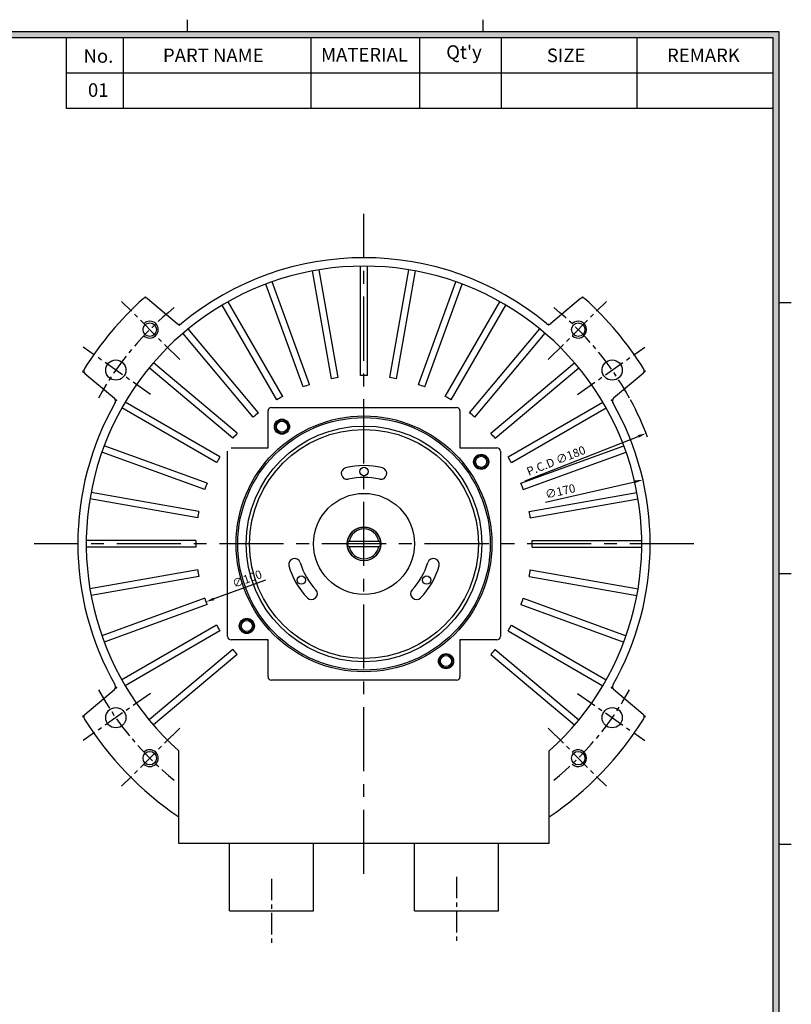
# Model space of a CAD drawing. Extents: x -7 to 738, y 0 to 525.
# Drawn here: x 490 to 719, y 212 to 505 of the extents above; entities that cross this region are included whole.
import ezdxf

# ---------------------------------------------------------------- set-up
doc = ezdxf.new("R2010")
doc.units = 0
doc.header["$PDSIZE"] = -1
doc.linetypes.add('CENTER', pattern=[10.16, 6.35, -1.27, 1.27, -1.27])
doc.layers.get('0').update_dxf_attribs({"linetype": 'CONTINUOUS'})
doc.layers.get('DEFPOINTS').update_dxf_attribs({"linetype": 'CONTINUOUS'})
doc.layers.add('CENTER', color=1, linetype='CENTER')
doc.layers.add('DIM', color=4, linetype='CONTINUOUS')
doc.styles.get("Standard").update_dxf_attribs({"font": 'romans.shx', "bigfont": 'whgtxt.shx'})
doc.dimstyles.new('ISO-25', dxfattribs={"dimtxt": 2.5, "dimasz": 2.5, "dimexe": 1.25, "dimexo": 0.625, "dimtad": 1, "dimtxsty": 'STANDARD', "dimcen": 2.5, "dimclrd": 4, "dimclre": 4, "dimclrt": 2, "dimazin": 3, "dimtfac": 1, "dimtmove": 0, "dimatfit": 3})

# ---------------------------------------------------------------- blocks, each defined once
blk = doc.blocks.new('*D207')
at = {"color": 4}
blk.add_line((639.84, 367.65), (673.39, 380.8), dxfattribs=at)
blk.add_arc((591.92, 348.87), 90, 20.6033, 28.3631, dxfattribs=at)
blk.add_solid([(673.24, 381.18), (673.54, 380.41), (675.72, 381.71)], dxfattribs=at)
at = {"layer": 'DEFPOINTS', "color": 0}
for p in [(675.72, 381.71), (508.12, 316.03)]:
    blk.add_point(p, dxfattribs=at)
at = {"color": 2, "insert": (649.08, 373.28), "char_height": 2.5, "attachment_point": 5, "rotation": 21.3991}
blk.add_mtext('P.C.D ∅180', dxfattribs=at)
blk = doc.blocks.new('*D208')
at = {"color": 4}
blk.add_line((645.85, 361.25), (672.33, 367.33), dxfattribs=at)
blk.add_solid([(672.23, 367.74), (672.42, 366.93), (674.76, 367.89)], dxfattribs=at)
at = {"layer": 'DEFPOINTS', "color": 0}
for p in [(674.76, 367.89), (509.08, 329.85)]:
    blk.add_point(p, dxfattribs=at)
at = {"color": 2, "insert": (650.28, 364.19), "char_height": 2.5, "attachment_point": 5, "rotation": 12.932}
blk.add_mtext('∅170', dxfattribs=at)
blk = doc.blocks.new('*D212')
at = {"color": 4}
blk.add_line((562.62, 338.13), (547.32, 332.53), dxfattribs=at)
blk.add_solid([(547.18, 332.92), (547.46, 332.14), (544.97, 331.67)], dxfattribs=at)
at = {"layer": 'DEFPOINTS', "color": 0}
for p in [(638.87, 366.07), (544.97, 331.67)]:
    blk.add_point(p, dxfattribs=at)
at = {"color": 2, "insert": (557.3, 338.18), "char_height": 2.5, "attachment_point": 5, "rotation": 20.1242}
blk.add_mtext('∅100', dxfattribs=at)

msp = doc.modelspace()

# ---------------------------------------------------------------- hatches: boundary and pattern name
at = {"layer": 'DIM'}
h = msp.add_hatch(color=256, dxfattribs=at)
h.paths.add_polyline_path([(12.011, 500.981), (12.011, 18.395), (715.259, 18.395), (715.259, 500.981)])
h.paths.add_polyline_path([(13.805, 499.187), (13.805, 20.189), (713.465, 20.189), (713.465, 499.187)], flags=16)

# ---------------------------------------------------------------- linework, layer by layer
for p, q in [((539.447, 500.981), (539.447, 504.569)), ((627.353, 500.981), (627.353, 504.569)), ((503.567, 478.197), (503.567, 499.187)), ((520.458, 478.197), (520.458, 499.187)), ((576.224, 478.197), (576.224, 499.187)), ((608.516, 478.197), (608.516, 499.187)), ((632.735, 478.197), (632.735, 499.187)), ((673.1, 478.197), (673.1, 499.187)), ((713.465, 488.692), (503.567, 488.692)), ((713.465, 478.197), (503.567, 478.197)), ((527.657, 421.722), (536.439, 414.353)), ((656.182, 421.722), (647.4, 414.353)), ((715.259, 420.52), (718.847, 420.52)), ((509.016, 399.507), (517.798, 392.137)), ((674.823, 399.507), (666.041, 392.137)), ((715.259, 340.095), (718.847, 340.095)), ((509.016, 298.235), (517.798, 305.604)), ((674.823, 298.235), (666.041, 305.604)), ((536.92, 259.871), (536.92, 287.379)), ((646.92, 259.871), (646.92, 287.379)), ((576.92, 259.871), (536.92, 259.871)), ((551.92, 239.871), (551.92, 259.871)), ((576.92, 239.871), (576.92, 259.871)), ((606.92, 259.871), (576.92, 259.871)), ((606.92, 239.871), (606.92, 259.871)), ((646.92, 259.871), (606.92, 259.871)), ((631.92, 239.871), (631.92, 259.871)), ((715.259, 259.67), (718.847, 259.67)), ((551.92, 239.871), (576.92, 239.871)), ((606.92, 239.871), (631.92, 239.871))]:
    msp.add_line(p, q)
at = {"color": 0, "linetype": 'BYBLOCK'}
for p, q in [((582.254, 397.928), (576.61, 429.937)), ((584.224, 398.275), (578.58, 430.284)), ((590.92, 398.861), (590.92, 431.364)), ((592.92, 398.861), (592.92, 431.364)), ((599.615, 398.275), (605.26, 430.284)), ((601.585, 397.928), (607.229, 429.937)), ((573.882, 395.504), (562.766, 426.047)), ((575.762, 396.188), (564.645, 426.731)), ((608.077, 396.188), (619.194, 426.731)), ((609.957, 395.504), (621.074, 426.047)), ((566.059, 391.663), (549.807, 419.812)), ((567.791, 392.663), (551.539, 420.812)), ((616.049, 392.663), (632.3, 420.812)), ((617.781, 391.663), (634.032, 419.812)), ((560.553, 387.808), (539.66, 412.707)), ((623.286, 387.808), (644.179, 412.707)), ((559.021, 386.522), (538.128, 411.421)), ((624.819, 386.522), (645.711, 411.421)), ((552.982, 380.238), (528.083, 401.13)), ((554.268, 381.77), (529.369, 402.662)), ((629.571, 381.77), (654.47, 402.662)), ((630.857, 380.238), (655.756, 401.13)), ((548.127, 373), (519.979, 389.251)), ((549.127, 374.732), (520.979, 390.983)), ((634.712, 374.732), (662.861, 390.983)), ((635.712, 373), (663.861, 389.251)), ((545.286, 366.908), (514.743, 378.025)), ((638.553, 366.908), (669.096, 378.025)), ((544.602, 365.029), (514.059, 376.145)), ((639.237, 365.029), (669.78, 376.145)), ((542.863, 358.536), (510.853, 364.18)), ((640.976, 358.536), (672.986, 364.18)), ((542.515, 356.566), (510.506, 362.211)), ((641.324, 356.566), (673.333, 362.211)), ((541.93, 349.871), (509.427, 349.871)), ((641.91, 349.871), (674.413, 349.871)), ((541.93, 347.871), (509.427, 347.871)), ((641.91, 347.871), (674.413, 347.871)), ((542.515, 341.175), (510.506, 335.531)), ((641.324, 341.175), (673.333, 335.531)), ((542.863, 339.205), (510.853, 333.561)), ((640.976, 339.205), (672.986, 333.561)), ((544.602, 332.713), (514.059, 321.596)), ((545.286, 330.833), (514.743, 319.717)), ((638.553, 330.833), (669.096, 319.717)), ((639.237, 332.713), (669.78, 321.596)), ((548.127, 324.742), (519.979, 308.49)), ((635.712, 324.742), (663.861, 308.49)), ((549.127, 323.01), (520.979, 306.758)), ((634.712, 323.01), (662.861, 306.758)), ((552.982, 317.504), (528.083, 296.611)), ((554.268, 315.972), (529.369, 295.079)), ((629.571, 315.972), (654.47, 295.079)), ((630.857, 317.504), (655.756, 296.611))]:
    msp.add_line(p, q, dxfattribs=at)
at = {"color": 7, "linetype": 'CONTINUOUS'}
for p, q in [((564.42, 389.371), (619.42, 389.371)), ((563.42, 377.371), (563.42, 388.371)), ((620.42, 388.371), (620.42, 377.371)), ((552.42, 377.371), (563.42, 377.371)), ((563.145, 377.371), (563.42, 377.646)), ((620.42, 377.646), (620.695, 377.371)), ((620.42, 377.371), (631.42, 377.371)), ((551.42, 321.371), (551.42, 376.371)), ((632.42, 376.371), (632.42, 321.371)), ((596.306, 349.621), (587.533, 349.621)), ((587.533, 348.121), (596.306, 348.121)), ((563.42, 320.371), (552.42, 320.371)), ((563.42, 320.096), (563.145, 320.371)), ((563.42, 309.371), (563.42, 320.371)), ((620.695, 320.371), (620.42, 320.096)), ((631.42, 320.371), (620.42, 320.371)), ((620.42, 320.371), (620.42, 309.371)), ((619.42, 308.371), (564.42, 308.371))]:
    msp.add_line(p, q, dxfattribs=at)
for centre, radius in [((528.28, 412.51), 2), ((655.559, 412.51), 2), ((518.196, 400.492), 3), ((665.643, 400.492), 3), ((518.196, 297.249), 3), ((665.643, 297.249), 3), ((528.28, 285.231), 2), ((655.559, 285.231), 2)]:
    msp.add_circle(centre, radius)
for centre, radius in [((591.92, 348.871), 38), ((591.92, 348.871), 37.5), ((591.92, 348.871), 35), ((567.543, 383.685), 2.25), ((567.543, 383.685), 2.025), ((567.543, 383.685), 1.65), ((591.92, 348.871), 34), ((626.734, 373.248), 2.25), ((626.734, 373.248), 2.025), ((626.734, 373.248), 1.65), ((591.92, 370.371), 1.25), ((591.92, 348.871), 15), ((591.92, 348.871), 5), ((573.3, 338.121), 1.25), ((610.539, 338.121), 1.25), ((557.106, 324.494), 2.25), ((557.106, 324.494), 2.025), ((557.106, 324.494), 1.65), ((616.297, 314.057), 2.25), ((616.297, 314.057), 2.025), ((616.297, 314.057), 1.65)]:
    msp.add_circle(centre, radius, dxfattribs=at)
for centre, radius, start, end in [((591.92, 348.871), 85, 50.38331, 129.61669), ((591.92, 348.871), 82.5, 311.81031, 228.18969), ((591.92, 348.871), 98, 131.99988, 148.00012), ((527.014, 420.956), 1, 50, 131.99988), ((656.825, 420.956), 1, 48.00012, 130), ((591.92, 348.871), 98, 31.99988, 48.00012), ((537.082, 415.119), 1, 230, 309.61669), ((646.757, 415.119), 1, 230.38331, 310), ((509.659, 400.273), 1, 148.00012, 230), ((674.18, 400.273), 1, 310, 31.99988), ((591.92, 348.871), 50, 98.85401, 101.14599), ((591.92, 348.871), 50, 88.85401, 91.14599), ((591.92, 348.871), 50, 78.85401, 81.14599), ((591.92, 348.871), 50, 108.85401, 111.14599), ((591.92, 348.871), 50, 68.85401, 71.14599), ((517.155, 391.371), 1, 330.38331, 50), ((591.92, 348.871), 50, 118.85401, 121.14599), ((591.92, 348.871), 50, 58.85401, 61.14599), ((666.684, 391.371), 1, 130, 209.61669), ((591.92, 348.871), 85, 150.38331, 209.61669), ((591.92, 348.871), 85, 330.38331, 29.61669), ((591.92, 348.871), 50, 128.85401, 131.14599), ((591.92, 348.871), 50, 48.85401, 51.14599), ((591.92, 348.871), 50, 138.85401, 141.14599), ((591.92, 348.871), 50, 38.85401, 41.14599), ((591.92, 348.871), 50, 148.85401, 151.14599), ((591.92, 348.871), 50, 28.85401, 31.14599), ((591.92, 348.871), 50, 158.85401, 161.14599), ((591.92, 348.871), 50, 18.85401, 21.14599), ((591.92, 348.871), 50, 168.85401, 171.14599), ((591.92, 348.871), 50, 8.85401, 11.14599), ((591.92, 348.871), 50, 178.85401, 181.14599), ((591.92, 348.871), 50, 358.85401, 1.14599), ((591.92, 348.871), 50, 188.85401, 191.14599), ((591.92, 348.871), 50, 348.85401, 351.14599), ((591.92, 348.871), 50, 198.85401, 201.14599), ((591.92, 348.871), 50, 338.85401, 341.14599), ((591.92, 348.871), 50, 208.85401, 211.14599), ((591.92, 348.871), 50, 328.85401, 331.14599), ((591.92, 348.871), 50, 218.85401, 221.14599), ((591.92, 348.871), 50, 318.85401, 321.14599), ((517.155, 306.37), 1, 310, 29.61669), ((666.684, 306.37), 1, 150.38331, 230), ((509.659, 297.469), 1, 130, 211.99988), ((591.92, 348.871), 98, 211.99988, 235.85948), ((591.92, 348.871), 98, 304.14052, 328.00012), ((674.18, 297.469), 1, 328.00012, 50)]:
    msp.add_arc(centre, radius, start, end)
at = {"color": 1}
for centre, start, end in [((528.28, 412.51), 225.7958, 135), ((655.559, 412.51), 225, 135.7958), ((528.28, 285.231), 225, 134.2042), ((655.559, 285.231), 224.2042, 135)]:
    msp.add_arc(centre, 2.5, start, end, dxfattribs=at)
at = {"color": 7, "linetype": 'CONTINUOUS'}
for centre, radius, start, end in [((564.42, 388.371), 1, 90, 180), ((619.42, 388.371), 1, 0, 90), ((631.42, 376.371), 1, 0, 90), ((586.92, 369.781), 1.753, 106.93415, 280.23472), ((591.92, 348.871), 23.25, 76.28957, 103.71043), ((596.92, 369.781), 1.753, 259.76528, 73.06585), ((591.92, 348.871), 19.75, 76.26724, 103.73276), ((591.92, 348.871), 4.95, 8.71474, 171.28526), ((591.92, 348.871), 4.45, 9.7029, 170.2971), ((591.92, 348.871), 4.95, 171.28526, 188.71474), ((591.92, 348.871), 4.95, 188.71474, 351.28526), ((591.92, 348.871), 4.45, 189.7029, 350.2971), ((591.92, 348.871), 4.95, 351.28526, 8.71474), ((571.311, 342.745), 1.753, 19.76528, 193.06585), ((591.92, 348.871), 23.25, 196.28957, 223.71043), ((591.92, 348.871), 19.75, 196.26724, 223.73276), ((591.92, 348.871), 19.75, 316.26724, 343.73276), ((591.92, 348.871), 23.25, 316.28957, 343.71043), ((612.529, 342.745), 1.753, 346.93415, 160.23472), ((576.311, 334.085), 1.753, 226.93415, 40.23472), ((607.529, 334.085), 1.753, 139.76528, 313.06585), ((552.42, 321.371), 1, 180, 270), ((631.42, 321.371), 1, 270, 360), ((564.42, 309.371), 1, 180, 270), ((619.42, 309.371), 1, 270, 360)]:
    msp.add_arc(centre, radius, start, end, dxfattribs=at)
for points in [[(587.027, 349.621), (587.195, 349.621), (587.364, 349.621), (587.533, 349.621)], [(587.533, 348.121), (587.364, 348.121), (587.195, 348.121), (587.027, 348.121)], [(596.306, 349.621), (596.475, 349.621), (596.644, 349.621), (596.812, 349.621)], [(596.812, 348.121), (596.644, 348.121), (596.475, 348.121), (596.306, 348.121)]]:
    msp.add_open_spline(points, degree=3, dxfattribs=at)
at = {"layer": 'CENTER', "linetype": 'CENTER', "ltscale": 3}
for p, q in [((591.92, 250.871), (591.92, 446.871)), ((689.92, 348.871), (493.92, 348.871))]:
    msp.add_line(p, q, dxfattribs=at)
at = {"layer": 'CENTER', "linetype": 'CENTER'}
for p, q in [((537.19, 403.6), (519.925, 420.865)), ((646.649, 403.6), (663.914, 420.865)), ((528.518, 393.265), (508.518, 407.269)), ((655.321, 393.265), (675.322, 407.269)), ((528.518, 304.476), (508.518, 290.472)), ((655.321, 304.476), (675.322, 290.472)), ((537.19, 294.141), (519.925, 276.876)), ((646.649, 294.141), (663.914, 276.876))]:
    msp.add_line(p, q, dxfattribs=at)
at = {"layer": 'CENTER'}
for p, q in [((564.42, 249.411), (564.42, 230.33)), ((619.42, 249.999), (619.42, 230.917))]:
    msp.add_line(p, q, dxfattribs=at)
for start, end in [(128.76095, 151.23905), (28.76095, 51.23905), (208.76095, 231.23905), (308.76095, 331.23905)]:
    msp.add_arc((591.92, 348.871), 90, start, end, dxfattribs=at)
at = {"layer": 'DIM'}
for p, q in [((715.259, 500.981), (12.011, 500.981)), ((715.259, 18.395), (715.259, 500.981)), ((713.465, 499.187), (13.805, 499.187)), ((713.465, 20.189), (713.465, 499.187)), ((526.994, 422.278), (527.241, 422.071)), ((656.845, 422.278), (656.598, 422.071)), ((536.847, 414.01), (537.081, 413.814)), ((646.992, 414.01), (646.759, 413.814)), ((508.353, 400.063), (508.6, 399.856)), ((675.486, 400.063), (675.239, 399.856)), ((518.207, 391.795), (518.44, 391.599)), ((665.633, 391.795), (665.399, 391.599)), ((518.207, 305.946), (518.44, 306.142)), ((665.633, 305.946), (665.399, 306.142)), ((508.353, 297.678), (508.6, 297.886)), ((675.486, 297.678), (675.239, 297.886))]:
    msp.add_line(p, q, dxfattribs=at)
for radius, start, end in [(98, 131.49132, 131.67985), (98, 48.32015, 48.50868), (85, 129.97278, 130.17798), (85, 49.82202, 50.02722), (98, 148.32015, 148.50868), (98, 31.49132, 31.67985), (85, 149.82202, 150.02723), (85, 29.97277, 30.17798), (85, 209.97277, 210.17798), (85, 329.82202, 330.02723), (98, 211.49132, 211.67985), (98, 328.32015, 328.50868)]:
    msp.add_arc((591.92, 348.871), radius, start, end, dxfattribs=at)

# ---------------------------------------------------------------- texts
at = {"char_height": 4.0365, "attachment_point": 1}
for s, insert, width in [("{\\fﾱﾼﾸﾲ|b0|i0|c129|p50;Qt'y}", (616.338, 496.97), 24.219), ('{\\fﾱﾼﾸﾲ|b0|i0|c129|p50;No.}', (508.609, 495.807), 24.219), ('{\\fﾱﾼﾸﾲ|b0|i0|c129|p50;PART NAME}', (532.196, 495.994), 80.73), ('{\\fﾱﾼﾸﾲ|b0|i0|c129|p50;MATERIAL}', (579.146, 496.182), 32.292), ('{\\fﾱﾼﾸﾲ|b0|i0|c129|p50;SIZE}', (646.224, 495.994), 40.365), ('{\\fﾱﾼﾸﾲ|b0|i0|c129|p50;REMARK}', (681.93, 495.994), 40.365), ('{\\fﾱﾼﾸﾲ|b0|i0|c129|p50;01}', (509.924, 485.687), 16.89178)]:
    msp.add_mtext(s, dxfattribs=dict(at, insert=insert, width=width))

# ---------------------------------------------------------------- dimensions: what is measured, and where the dimension line sits
dim = msp.add_diameter_dim_2p(p1=(508.124, 316.033), p2=(675.715, 381.708), text='P.C.D <>', dimstyle='ISO-25')
dim.commit()
dim.dimension.update_dxf_attribs({"geometry": '*D207', "text_midpoint": (649.763, 371.538), "dimtype": 163})
for p1, p2, picture, middle in [((509.076, 329.848), (674.764, 367.893), '*D208', (650.696, 362.367)), ((638.867, 366.073), (544.972, 331.668), '*D212', (557.95, 336.423))]:
    dim = msp.add_diameter_dim_2p(p1=p1, p2=p2, dimstyle='ISO-25')
    dim.commit()
    dim.dimension.update_dxf_attribs({"geometry": picture, "text_midpoint": middle, "dimtype": 163})

doc.saveas('drawing.dxf')
